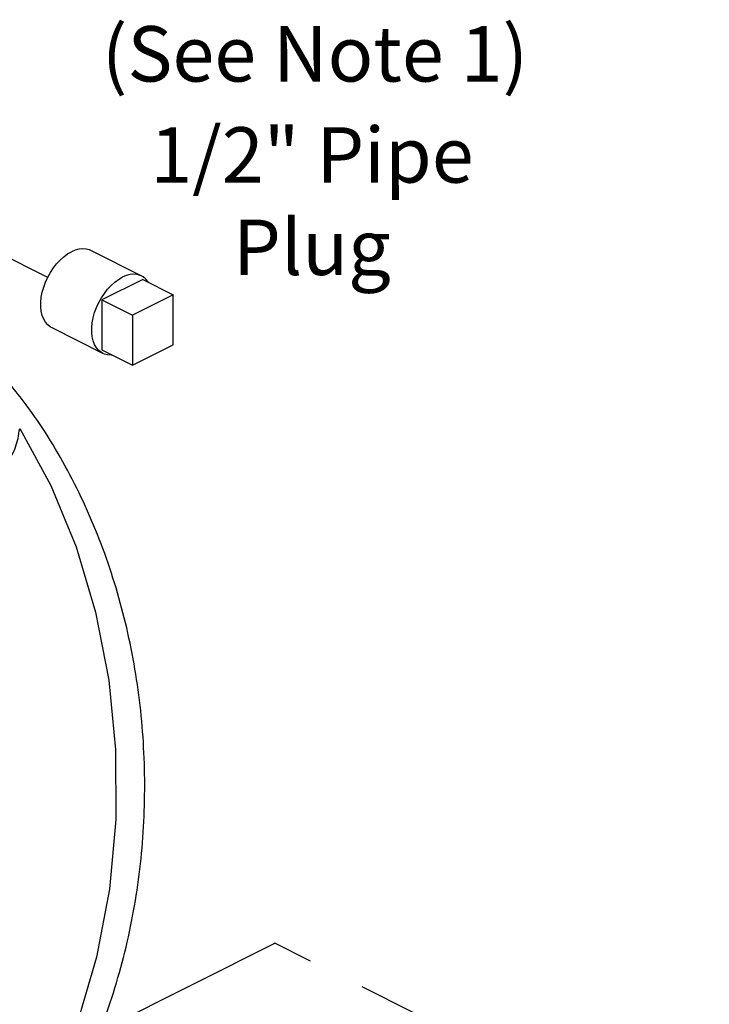
# Model space of a CAD drawing. Extents: x 1 to 19.3, y 0.8 to 20.3.
# Drawn here: x 5.2 to 6.7, y 6.4 to 8.5 of the extents above; entities that cross this region are included whole.
import ezdxf

# ---------------------------------------------------------------- set-up
doc = ezdxf.new("R2010")
doc.units = 0
doc.header["$MEASUREMENT"] = 0
doc.linetypes.add('CENTER2', pattern=[1.125, 0.75, -0.125, 0.125, -0.125])
doc.layers.get('0').update_dxf_attribs({"linetype": 'CONTINUOUS'})
doc.layers.add('CEN', color=3, linetype='CENTER2')
doc.layers.add('DIM AND NOTES', color=7, linetype='CONTINUOUS')

msp = doc.modelspace()

# ---------------------------------------------------------------- linework, layer by layer
at = {"color": 7, "linetype": 'Continuous'}
for p, q in [((5.4484, 7.9689), (5.3379, 8.0242)), ((5.4506, 7.9613), (5.3622, 7.9171)), ((5.4506, 7.9613), (5.5169, 7.9282)), ((5.3622, 7.9171), (5.3622, 7.8089)), ((5.3622, 7.9171), (5.4285, 7.884)), ((5.5169, 7.9282), (5.4285, 7.884)), ((5.5169, 7.8199), (5.5169, 7.9282)), ((5.4285, 7.884), (5.4285, 7.7757)), ((5.3645, 7.8012), (5.254, 7.8565)), ((5.3622, 7.8089), (5.4285, 7.7757)), ((5.4285, 7.7757), (5.5169, 7.8199))]:
    msp.add_line(p, q, dxfattribs=at)
for points in [[(5.254, 7.8565), (5.2506, 7.8585), (5.2449, 7.863), (5.24, 7.8688), (5.236, 7.8758), (5.2329, 7.8837), (5.2308, 7.8926), (5.2298, 7.9022), (5.2298, 7.9123), (5.2308, 7.923), (5.2329, 7.9339), (5.236, 7.9449), (5.24, 7.9558), (5.2449, 7.9665), (5.2506, 7.9768), (5.257, 7.9865), (5.264, 7.9955), (5.2715, 8.0036), (5.2795, 8.0107), (5.2876, 8.0167), (5.2959, 8.0215)], [(5.3379, 8.0242), (5.3349, 8.0255), (5.3279, 8.0274), (5.3203, 8.028), (5.3124, 8.0272), (5.3042, 8.025), (5.2959, 8.0215)], [(5.3645, 7.8012), (5.361, 7.8032), (5.3553, 7.8078), (5.3505, 7.8136), (5.3464, 7.8205), (5.3434, 7.8285), (5.3413, 7.8373), (5.3403, 7.8469), (5.3403, 7.8571), (5.3413, 7.8677), (5.3434, 7.8787), (5.3464, 7.8897), (5.3505, 7.9006), (5.3553, 7.9113), (5.361, 7.9216), (5.3675, 7.9313), (5.3745, 7.9403), (5.382, 7.9484), (5.3899, 7.9555), (5.3981, 7.9615), (5.4064, 7.9663)], [(5.4484, 7.9689), (5.4454, 7.9703), (5.4384, 7.9722), (5.4308, 7.9728), (5.4229, 7.972), (5.4147, 7.9698), (5.4064, 7.9663)], [(5.4633, 7.955), (5.4624, 7.9566), (5.4575, 7.9624), (5.4518, 7.967), (5.4484, 7.9689)], [(5.3846, 7.7977), (5.382, 7.7974), (5.3745, 7.798), (5.3675, 7.7999), (5.3645, 7.8012)], [(5.1839, 7.6388), (5.2511, 7.5156), (5.3062, 7.3824), (5.3484, 7.2412), (5.3771, 7.0941), (5.3917, 6.9436), (5.3921, 6.7918), (5.3783, 6.6413), (5.3504, 6.4942), (5.309, 6.3529), (5.2546, 6.2196), (5.1881, 6.0963)]]:
    msp.add_lwpolyline(points, dxfattribs=at)
for points in [[(5.1909, 6.0301), (5.2757, 6.1594), (5.353, 6.3207), (5.4089, 6.4933), (5.443, 6.6731), (5.4549, 6.8563), (5.4449, 7.0392), (5.4132, 7.2179), (5.3604, 7.389), (5.2877, 7.5482), (5.1978, 7.6903), (5.127, 7.7772)], [(4.9974, 7.5791), (5.0105, 7.5741), (5.0391, 7.564), (5.0657, 7.5561), (5.0903, 7.5509), (5.1129, 7.5494), (5.1321, 7.5522), (5.1472, 7.5592), (5.1587, 7.5693), (5.1677, 7.5823), (5.1749, 7.5984), (5.1803, 7.6173), (5.1839, 7.6388)]]:
    msp.add_spline(points, degree=3, dxfattribs=at)
at = {"layer": 'CEN'}
for p, q in [((5.2446, 7.966), (4.902, 8.1373)), ((5.3585, 6.3348), (5.7369, 6.524)), ((7.8269, 5.479), (5.7369, 6.524))]:
    msp.add_line(p, q, dxfattribs=at)

# ---------------------------------------------------------------- texts
at = {"layer": 'DIM AND NOTES', "char_height": 0.12, "attachment_point": 2}
for s, insert, width in [('(See Note 1)', (5.824, 8.5101), 1.3129), ('1/2" Pipe Plug', (5.8174, 8.2912), 0.900391)]:
    msp.add_mtext(s, dxfattribs=dict(at, insert=insert, width=width))

doc.saveas('drawing.dxf')
